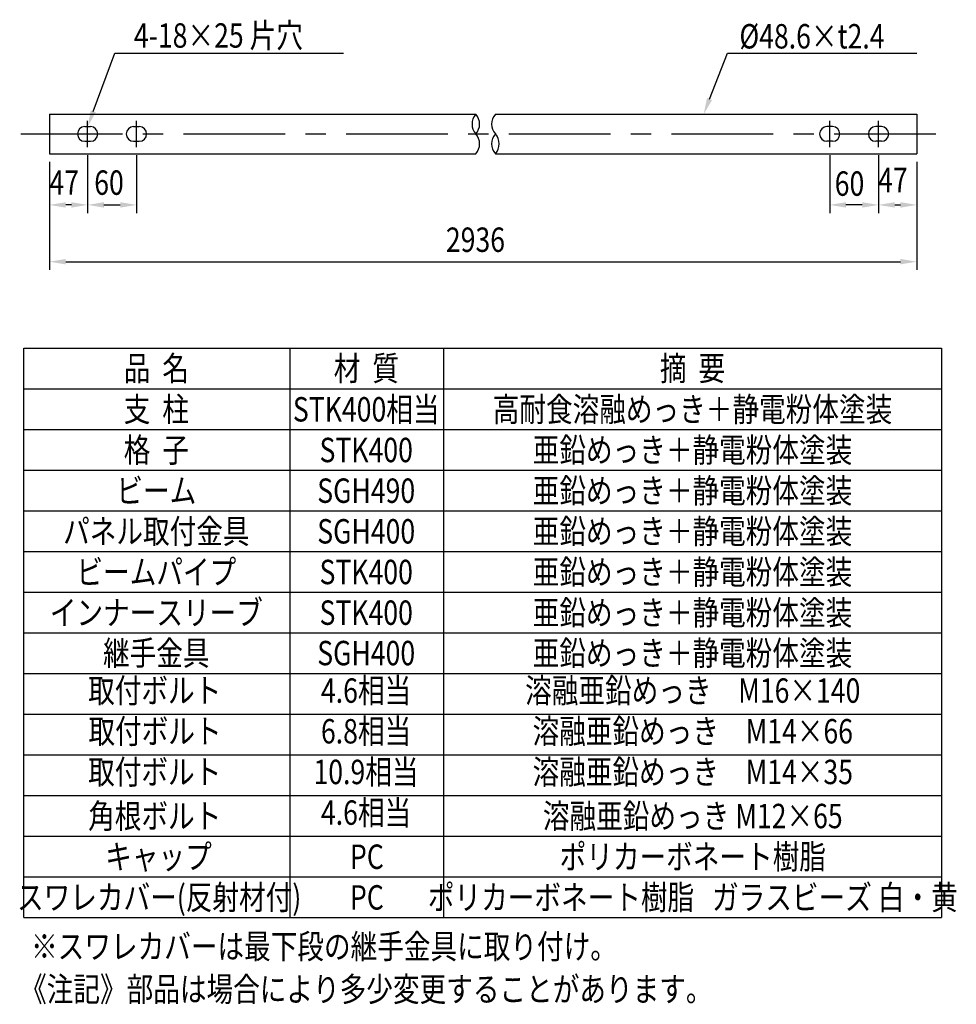
# Model space of a CAD drawing. Extents: x 131 to 9140, y 231 to 6552.
# Drawn here: x 5783 to 8662, y 231 to 3257 of the extents above; entities that cross this region are included whole.
import ezdxf
from ezdxf.enums import TextEntityAlignment as Align

# ---------------------------------------------------------------- set-up
doc = ezdxf.new("R2010")
doc.units = 0
doc.header["$LTSCALE"] = 250
doc.header["$PDMODE"] = 33
doc.header["$PDSIZE"] = 5
doc.linetypes.add('CENTER', pattern=[2, 1.25, -0.25, 0.25, -0.25])
doc.layers.get('0').update_dxf_attribs({"linetype": 'CONTINUOUS'})
doc.layers.get('DEFPOINTS').update_dxf_attribs({"linetype": 'CONTINUOUS'})
for name, color, linetype in [('CENTER', 3, 'CENTER'), ('MOJI', 6, 'CONTINUOUS'), ('SJC', 1, 'CONTINUOUS'), ('SUNPOU', 4, 'CONTINUOUS')]:
    doc.layers.add(name, color=color, linetype=linetype)
doc.styles.add('EXT08', font='ROMANS', dxfattribs={"width": 0.8, "bigfont": 'EXTFONT'})
doc.dimstyles.new('SJC', dxfattribs={"dimtxt": 0.18, "dimasz": 0.18, "dimexe": 0.18, "dimexo": 0.0625, "dimgap": 0.09, "dimtad": 0, "dimtih": 1, "dimtoh": 1, "dimzin": 0, "dimcen": 0.09, "dimazin": 3, "dimtfac": 1, "dimtofl": 0, "dimtmove": 0, "dimatfit": 3})

# ---------------------------------------------------------------- blocks, each defined once
blk = doc.blocks.new('*U53')
at = {"layer": 'SUNPOU', "color": 0, "style": 'EXT08', "width": 0.8}
blk.add_text('2936', height=75, dxfattribs=at).set_placement((-125.9, -362.5))
blk = doc.blocks.new('*D32')
at = {"layer": 'DEFPOINTS', "color": 0}
for p in [(-1344.6, -60.8), (1321.4, -60.8), (1321.4, -392.5)]:
    blk.add_point(p, dxfattribs=at)
at = {"layer": 'SUNPOU', "color": 0}
for p, q in [((-1344.6, -85.8), (-1344.6, -417.5)), ((1321.4, -85.8), (1321.4, -417.5)), ((-1294.6, -392.5), (1271.4, -392.5))]:
    blk.add_line(p, q, dxfattribs=at)
for points in [[(-1294.6, -384.2), (-1294.6, -400.8), (-1344.6, -392.5)], [(1271.4, -384.2), (1271.4, -400.8), (1321.4, -392.5)]]:
    blk.add_solid(points, dxfattribs=at)
blk.add_blockref('*U53', (0, 0))
blk = doc.blocks.new('*U54')
at = {"layer": 'SUNPOU', "color": 0, "style": 'EXT08', "width": 0.8}
blk.add_text('60', height=75, dxfattribs=at).set_placement((-1206.8, -187))
blk = doc.blocks.new('*D33')
at = {"layer": 'DEFPOINTS', "color": 0}
for p in [(-1227.1, -40.2), (-1077.1, -40.2), (-1077.1, -218)]:
    blk.add_point(p, dxfattribs=at)
at = {"layer": 'SUNPOU', "color": 0}
for p, q in [((-1227.1, -65.2), (-1227.1, -243)), ((-1077.1, -65.2), (-1077.1, -243)), ((-1177.1, -218), (-1127.1, -218))]:
    blk.add_line(p, q, dxfattribs=at)
for points in [[(-1177.1, -209.7), (-1177.1, -226.4), (-1227.1, -218)], [(-1127.1, -209.7), (-1127.1, -226.4), (-1077.1, -218)]]:
    blk.add_solid(points, dxfattribs=at)
blk.add_blockref('*U54', (0, 0))
blk = doc.blocks.new('*U55')
at = {"layer": 'SUNPOU', "color": 0, "style": 'EXT08', "width": 0.8}
blk.add_text('47', height=75, dxfattribs=at).set_placement((-1344.5, -187))
blk = doc.blocks.new('*D34')
at = {"layer": 'DEFPOINTS', "color": 0}
for p in [(-1227.1, -40.2), (-1344.6, -60.8), (-1344.6, -218)]:
    blk.add_point(p, dxfattribs=at)
at = {"layer": 'SUNPOU', "color": 0}
for p, q in [((-1344.6, -85.8), (-1344.6, -243)), ((-1227.1, -65.2), (-1227.1, -243)), ((-1277.1, -218), (-1294.6, -218))]:
    blk.add_line(p, q, dxfattribs=at)
for points in [[(-1294.6, -209.7), (-1294.6, -226.4), (-1344.6, -218)], [(-1277.1, -209.7), (-1277.1, -226.4), (-1227.1, -218)]]:
    blk.add_solid(points, dxfattribs=at)
blk.add_blockref('*U55', (0, 0))
blk = doc.blocks.new('*U56')
at = {"layer": 'MOJI'}
blk.add_lwpolyline([(-1209.7, 69.4), (-1143.4, 248.7)], dxfattribs=at)
blk.add_solid([(-1201.9, 66.5), (-1227.1, 22.5), (-1217.5, 72.3)], dxfattribs=at)
blk = doc.blocks.new('*U57')
at = {"layer": 'MOJI'}
blk.add_lwpolyline([(684.5, 107.4), (739.3, 248.7)], dxfattribs=at)
blk.add_solid([(692.3, 104.4), (666.4, 60.7), (676.8, 110.4)], dxfattribs=at)
blk = doc.blocks.new('*U58')
at = {"layer": 'SUNPOU', "color": 0, "style": 'EXT08', "width": 0.8}
blk.add_text('47', height=75, dxfattribs=at).set_placement((1202.6, -178.9))
blk = doc.blocks.new('*D35')
at = {"layer": 'DEFPOINTS', "color": 0}
for p in [(1203.9, -40.2), (1321.4, -60.8), (1321.4, -218)]:
    blk.add_point(p, dxfattribs=at)
at = {"layer": 'SUNPOU', "color": 0}
for p, q in [((1203.9, -65.2), (1203.9, -243)), ((1321.4, -85.8), (1321.4, -243)), ((1253.9, -218), (1271.4, -218))]:
    blk.add_line(p, q, dxfattribs=at)
for points in [[(1253.9, -209.7), (1253.9, -226.4), (1203.9, -218)], [(1271.4, -209.7), (1271.4, -226.4), (1321.4, -218)]]:
    blk.add_solid(points, dxfattribs=at)
blk.add_blockref('*U58', (0, 0))
blk = doc.blocks.new('*U59')
at = {"layer": 'SUNPOU', "color": 0, "style": 'EXT08', "width": 0.8}
blk.add_text('60', height=75, dxfattribs=at).set_placement((1069.3, -190))
blk = doc.blocks.new('*D36')
at = {"layer": 'DEFPOINTS', "color": 0}
for p in [(1053.9, -40.2), (1203.9, -40.2), (1053.9, -218)]:
    blk.add_point(p, dxfattribs=at)
at = {"layer": 'SUNPOU', "color": 0}
for p, q in [((1053.9, -65.2), (1053.9, -243)), ((1203.9, -65.2), (1203.9, -243)), ((1153.9, -218), (1103.9, -218))]:
    blk.add_line(p, q, dxfattribs=at)
for points in [[(1103.9, -209.7), (1103.9, -226.4), (1053.9, -218)], [(1153.9, -209.7), (1153.9, -226.4), (1203.9, -218)]]:
    blk.add_solid(points, dxfattribs=at)
blk.add_blockref('*U59', (0, 0))
blk = doc.blocks.new('元GPLXT-C')
at = {"layer": 'MOJI'}
for p, q in [((0, 1000), (2821.1, 1000)), ((0, 875), (2821.1, 875)), ((0, 750), (2821.1, 750)), ((0, 625), (2821.1, 625)), ((0, 500), (2821.1, 500)), ((0, 375), (2821.1, 375)), ((0, 250), (2821.1, 250)), ((0, 125), (2821.1, 125)), ((0, 0), (2821.1, 0))]:
    blk.add_line(p, q, dxfattribs=at)
at = {"layer": 'MOJI', "style": 'EXT08', "width": 0.8}
for s, p in [('品  名', (407.6, 900)), ('材  質', (1053.1, 900)), ('摘  要', (2055.6, 900)), ('支  柱', (407.6, 774.1)), ('STK400相当', (1052.7, 774.1)), ('高耐食溶融めっき＋静電粉体塗装', (2055.6, 774.1)), ('格  子', (407.6, 649.1)), ('亜鉛めっき＋静電粉体塗装', (2055.6, 649.1)), ('STK400', (1052.7, 649.1)), ('ビーム', (407.6, 524.1)), ('亜鉛めっき＋静電粉体塗装', (2055.6, 524.1)), ('SGH490', (1052.7, 524.1)), ('パネル取付金具', (407.6, 399.2)), ('亜鉛めっき＋静電粉体塗装', (2055.6, 399.2)), ('SGH400', (1052.7, 399.2)), ('ビームパイプ', (407.6, 274.2)), ('STK400', (1052.7, 274.2)), ('亜鉛めっき＋静電粉体塗装', (2055.6, 274.2)), ('インナースリーブ', (407.6, 149.2)), ('STK400', (1052.7, 149.2)), ('亜鉛めっき＋静電粉体塗装', (2055.6, 149.2)), ('継手金具', (407.6, 25)), ('SGH400', (1052.7, 25)), ('亜鉛めっき＋静電粉体塗装', (2055.6, 25))]:
    blk.add_text(s, height=75, dxfattribs=at).set_placement(p, align=Align.CENTER)
blk = doc.blocks.new('C-3E')
at = {"layer": 'MOJI'}
for p, q in [((0, 0), (0, 1750)), ((819.2, 0), (819.2, 1750)), ((1290, 1750), (1290, 0)), ((2821.1, 1750), (2821.1, 0)), ((0, 625), (2821.1, 625)), ((0, 500), (2821.1, 500)), ((0, 375), (2821.1, 375)), ((0, 250), (2821.1, 250)), ((0, 125), (2821.1, 125)), ((0, 0), (2821.1, 0))]:
    blk.add_line(p, q, dxfattribs=at)
at = {"layer": 'SJC'}
blk.add_blockref('元GPLXT-C', (0, 750), dxfattribs=at)
at = {"layer": 'MOJI', "style": 'EXT08', "width": 0.8}
for s, p in [('取付ボルト', (402.6, 687.5)), ('4.6相当', (1052.3, 687.5)), ('溶融亜鉛めっき\u3000M16×140', (2056.5, 687.5)), ('取付ボルト', (403.5, 562.5)), ('6.8相当', (1052.3, 562.5)), ('溶融亜鉛めっき\u3000M14×66', (2056.5, 562.5)), ('取付ボルト', (402.6, 437.5)), ('10.9相当', (1052.1, 437.5)), ('溶融亜鉛めっき\u3000M14×35', (2056.5, 437.5)), ('4.6相当', (1052.3, 312.5)), ('スワレカバー(反射材付)', (416.3, 52.2))]:
    blk.add_text(s, height=75, dxfattribs=at).set_placement(p, align=Align.MIDDLE)
for s, p in [('角根ボルト', (402.6, 274.2)), ('溶融亜鉛めっき M12×65', (2056.5, 274.2)), ('キャップ', (414.2, 149.2)), ('PC', (1054.8, 149.2)), ('ポリカーボネート樹脂', (2056.5, 149.2)), ('PC', (1054.8, 24.2)), ('ポリカーボネート樹脂   ガラスビーズ 白・黄', (2056.5, 24.2))]:
    blk.add_text(s, height=75, dxfattribs=at).set_placement(p, align=Align.CENTER)
for s, p in [('※スワレカバーは最下段の継手金具に取り付け。', (22.5, -126.6)), ('《注記》部品は場合により多少変更することがあります。', (-11.1, -258.1))]:
    blk.add_text(s, height=75, dxfattribs=at).set_placement(p)
blk = doc.blocks.new('C種3Eビ_ムパイプ詳細図')
at = {"layer": 'CENTER'}
for p, q in [((-1227.07, -40.151), (-1227.07, 40.151)), ((-1077.07, -40.151), (-1077.07, 40.151)), ((1053.872, -40.151), (1053.872, 40.151)), ((1203.872, -40.151), (1203.872, 40.151)), ((-1432.164, 0), (1408.553, 0))]:
    blk.add_line(p, q, dxfattribs=at)
at = {"layer": 'MOJI', "linetype": 'BYBLOCK'}
blk.add_line((-1143.429, 248.658), (-440.406, 248.658), dxfattribs=at)
at = {"layer": 'MOJI'}
blk.add_line((739.343, 248.658), (1321.372, 248.658), dxfattribs=at)
at = {"layer": 'SJC'}
for p, q in [((-1344.57, 60.75), (-33.897, 60.75)), ((-1344.57, 60.75), (-1344.57, -60.75)), ((26.253, 60.75), (1321.372, 60.75)), ((1321.372, 60.75), (1321.372, -60.75)), ((-1235.82, 22.5), (-1218.32, 22.5)), ((-1085.82, 22.5), (-1068.32, 22.5)), ((1062.622, 22.5), (1045.122, 22.5)), ((1212.622, 22.5), (1195.122, 22.5)), ((-1235.82, -22.5), (-1218.32, -22.5)), ((-1085.82, -22.5), (-1068.32, -22.5)), ((1062.622, -22.5), (1045.122, -22.5)), ((1212.622, -22.5), (1195.122, -22.5)), ((-1344.57, -60.75), (-33.897, -60.75)), ((26.253, -60.75), (1321.372, -60.75))]:
    blk.add_line(p, q, dxfattribs=at)
for centre, radius, start, end in [((-0.078, 30.375), 45.457, 138.070837, 221.929163), ((-67.716, 30.375), 45.457, 318.070837, 41.929163), ((60.072, 30.375), 45.457, 138.070837, 221.929163), ((-1235.82, 0), 22.5, 90, 270), ((-1218.32, 0), 22.5, 270, 90), ((-1085.82, 0), 22.5, 90, 270), ((-1068.32, 0), 22.5, 270, 90), ((1045.122, 0), 22.5, 90, 270), ((1062.622, 0), 22.5, 270, 90), ((1195.122, 0), 22.5, 90, 270), ((1212.622, 0), 22.5, 270, 90), ((-67.716, -30.375), 45.457, 318.070837, 41.929163), ((60.072, -30.375), 45.457, 138.070837, 221.929163), ((-7.565, -30.375), 45.457, 318.070837, 41.929163)]:
    blk.add_arc(centre, radius, start, end, dxfattribs=at)
for name in ['*U56', '*U57']:
    blk.add_blockref(name, (0, 0))
at = {"layer": 'MOJI', "style": 'EXT08', "width": 0.8}
for s, p in [('4-18×25 片穴', (-1084.905, 265.12)), ('%%c48.6×t2.4', (776.338, 262.689))]:
    blk.add_text(s, height=75, dxfattribs=at).set_placement(p)
at = {"layer": 'SUNPOU'}
for base, p1, p2, picture, middle in [((-1344.57, -218.049), (-1227.07, -40.151), (-1344.57, -60.75), '*D34', (-1287.368, -149.542)), ((-1077.07, -218.049), (-1227.07, -40.151), (-1077.07, -40.151), '*D33', (-1148.217, -149.542)), ((1053.872, -218.049), (1203.872, -40.151), (1053.872, -40.151), '*D36', (1127.886, -152.536)), ((1321.372, -218.049), (1203.872, -40.151), (1321.372, -60.75), '*D35', (1259.707, -141.358))]:
    dim = blk.add_linear_dim(base=base, p1=p1, p2=p2, dimstyle='SJC', override={"dimscale": 25, "dimtxt": 3, "dimasz": 2, "dimexe": 1, "dimexo": 1, "dimgap": 0, "dimtad": 0, "dimtih": 0, "dimtoh": 0, "dimdec": 2, "dimlfac": 0.4, "dimzin": 8, "dimadec": 2, "dimtofl": 1, "dimtmove": 2, "dimtvp": 1}, dxfattribs=at)
    dim.commit()
    dim.dimension.update_dxf_attribs({"geometry": picture, "text_midpoint": middle, "dimtype": 128})
dim = blk.add_linear_dim(base=(1321.372, -392.493), p1=(-1344.57, -60.75), p2=(1321.372, -60.75), text='2936', dimstyle='SJC', override={"dimscale": 25, "dimtxt": 3, "dimasz": 2, "dimexe": 1, "dimexo": 1, "dimgap": 1.2, "dimtad": 1, "dimtih": 0, "dimtoh": 0, "dimdec": 2, "dimlfac": 0.4, "dimzin": 8, "dimadec": 2, "dimtofl": 1, "dimtmove": 2}, dxfattribs=at)
dim.commit()
dim.dimension.update_dxf_attribs({"geometry": '*D32', "text_midpoint": (-11.599, -324.993)})

msp = doc.modelspace()

# ---------------------------------------------------------------- block references
at = {"layer": 'SJC'}
for name, p in [('C種3Eビ_ムパイプ詳細図', (7219.038, 2905.971)), ('C-3E', (5795.508, 498.19))]:
    msp.add_blockref(name, p, dxfattribs=at)

doc.saveas('drawing.dxf')
